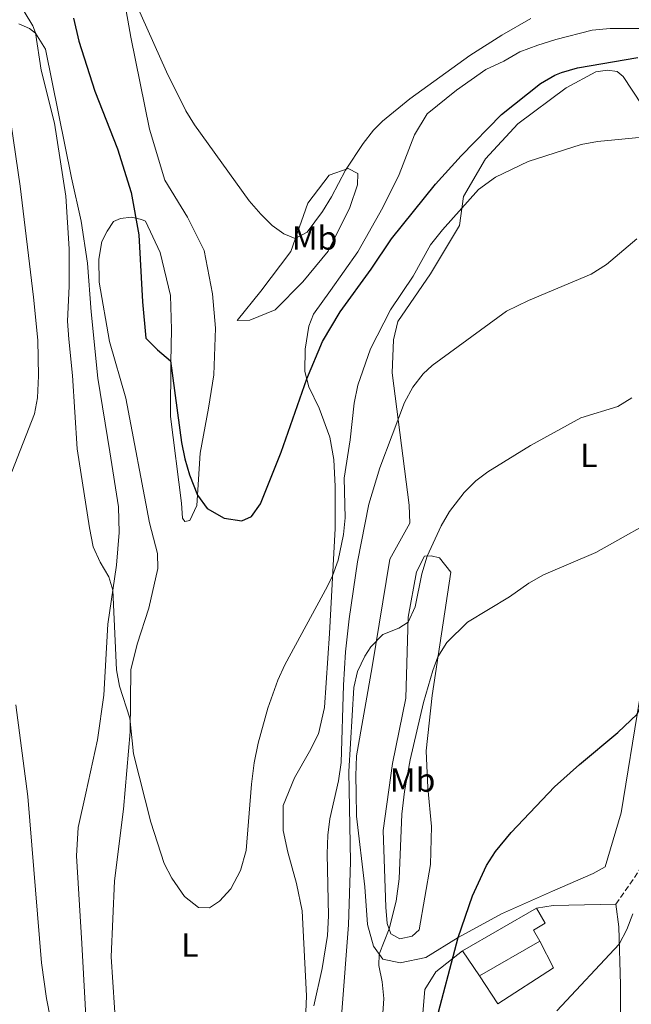
# Model space of a CAD drawing. Units: metres. Extents: x 631502 to 634963, y 4720427 to 4722806.
# Drawn here: x 632293 to 632477, y 4720711 to 4721006 of the extents above; entities that cross this region are included whole.
import ezdxf
from ezdxf.enums import TextEntityAlignment as Align

# ---------------------------------------------------------------- set-up
doc = ezdxf.new("R2010")
doc.units = ezdxf.units.M
doc.header["$MEASUREMENT"] = 0
doc.linetypes.add('DGN Style 3', pattern=[2.435890702152634, 1.739921930109024, -0.6959687720436097])
for name, color, linetype, lineweight in [('Curva de nivel directora', 30, 'Continuous', 30), ('Curva de nivel intermedia', 30, 'Continuous', 0), ('Edificio', 1, 'Continuous', 13), ('Etiqueta de uso rústico', 92, 'Continuous', 0), ('Línea  de muro-pared o tapia', 1, 'Continuous', 13), ('Línea de cambio de uso (parcela vista)', 92, 'Continuous', 0), ('Senda', 7, 'DGN Style 3', 0)]:
    doc.layers.add(name, color=color, linetype=linetype, lineweight=lineweight)
doc.styles.add('Style-Arial', font='arial.ttf')

msp = doc.modelspace()

# ---------------------------------------------------------------- linework, layer by layer
at = {"layer": 'Curva de nivel directora', "color": 30, "linetype": 'Continuous', "lineweight": 30, "flags": 128}
for points, elevation in [([(632309.44, 4721006.280000002), (632311, 4720999.37), (632315.7999999991, 4720984.36), (632322.6099999996, 4720967.150000002), (632326.7000000001, 4720954.060000001), (632329, 4720941.34), (632330.0599999995, 4720921.25), (632331.0799999987, 4720910.380000001), (632334.579999999, 4720906.890000002), (632338.5300000008, 4720903.59), (632341.7800000008, 4720879.09), (632342.7899999989, 4720874.220000002), (632344.2199999993, 4720869.440000001), (632346.5899999987, 4720863.320000002), (632349.51, 4720859.289999999), (632354.5399999992, 4720856.4), (632359.85, 4720855.609999999), (632362.749999999, 4720856.930000001), (632365.4899999994, 4720860.680000002), (632371.6600000006, 4720876.190000001), (632379.3200000006, 4720898.17), (632384.0900000005, 4720909.320000002), (632389.37, 4720918.279999999), (632398.6100000002, 4720931.010000001), (632404.7399999991, 4720940.170000001), (632417.9199999999, 4720956.520000001), (632425.6000000001, 4720965.060000001), (632437.67, 4720977.350000001), (632449.369999999, 4720986.650000001), (632453.6899999996, 4720989.160000003), (632455.7100000002, 4720989.970000001), (632460.519999998, 4720991.340000001), (632478.5999999985, 4720994.53)], 825.0000000000001), ([(632417.7900000003, 4720704.529999999), (632424.7300000006, 4720730.720000001), (632428.9799999996, 4720743.2), (632433.230000001, 4720752.290000001), (632435.9299999988, 4720756.510000001), (632440.6499999994, 4720762.240000002), (632453.6200000002, 4720775.869999999), (632461.0399999989, 4720782.560000001), (632472.6100000005, 4720792.140000002), (632478.3599999994, 4720797.630000001), (632482.2499999985, 4720805.78), (632484.8300000001, 4720810.380000001), (632487.9900000007, 4720814.340000002), (632490.4499999994, 4720815.650000001), (632493.4299999988, 4720815.52), (632521.1600000008, 4720811.460000004), (632538.5100000004, 4720809.58), (632543.5199999993, 4720809.450000001), (632571.0099999999, 4720813.289999999), (632582.959999999, 4720816.4), (632588.3999999994, 4720820.41), (632603.3999999998, 4720833.58), (632625.2099999984, 4720851.91)], 800.0000000000001)]:
    msp.add_lwpolyline(points, dxfattribs=dict(at, elevation=elevation))
at = {"layer": 'Curva de nivel intermedia', "color": 30, "linetype": 'Continuous', "lineweight": 0, "flags": 128}
for points, elevation in [([(632322.1200000001, 4721024.27), (632337.2900000003, 4720990.140000001), (632343.0599999992, 4720978.529999999), (632345.640000001, 4720974.32), (632362.1100000021, 4720951.539999999), (632365.5300000019, 4720947.509999999), (632368.9699999995, 4720944.13), (632372.4200000007, 4720941.630000001), (632375.8899999997, 4720940.210000001), (632379.4800000016, 4720942.17), (632384.0500000003, 4720948.369999999), (632386.7300000002, 4720952.76), (632390.9200000013, 4720960.759999999), (632396.27, 4720968.75), (632399.3600000013, 4720972.710000001), (632402.0099999999, 4720975.410000001), (632410.230000001, 4720982.140000001), (632428.1900000006, 4720995.109999999), (632437.7700000006, 4721001.130000001), (632446.4700000001, 4721006.199999998)], 830.0000000000001), ([(632294.6299999997, 4721008.270000001), (632297.2100000012, 4721003.99), (632298.0200000004, 4721001.84), (632299.7400000015, 4720990.699999999), (632303.7500000015, 4720974.850000001), (632307.1500000011, 4720952.88), (632308.1200000012, 4720937.100000001), (632308.11, 4720925.939999999), (632307.6200000005, 4720915.42), (632307.9600000002, 4720910.019999999), (632309.1100000013, 4720899.210000001), (632310.4800000016, 4720877.179999999), (632314.1800000007, 4720853.470000001), (632315.3000000005, 4720847.859999998), (632317.3500000002, 4720843.27), (632320.0000000012, 4720838.880000002), (632321.2100000004, 4720834.829999999), (632322.2600000009, 4720810.970000001), (632323.1799999997, 4720806.08), (632326.280000002, 4720796.509999999), (632327.4100000008, 4720785.82), (632332.5899999996, 4720765.330000001), (632336.6100000008, 4720752.92), (632338.8900000006, 4720748.470000001), (632342.6600000014, 4720743.029999998), (632346.9100000005, 4720739.74), (632350.2000000007, 4720739.669999998), (632353.1500000011, 4720741.66), (632356.5199999996, 4720745.349999998), (632359.5100000004, 4720750.789999999), (632361.1500000008, 4720756.849999998), (632362.7200000001, 4720776.730000001), (632363.6000000006, 4720783.069999999), (632364.7300000016, 4720788.99), (632367.690000001, 4720799.509999999), (632370.6500000004, 4720807.88), (632372.7100000011, 4720812.439999999), (632385.55, 4720836.039999999), (632387.0499999998, 4720839.099999999), (632388.770000001, 4720843.789999997), (632390.3300000011, 4720851.56), (632390.8300000017, 4720856.539999999), (632390.5800000015, 4720868.369999998), (632392.3400000005, 4720879.880000002), (632393.5699999998, 4720890.91), (632394.6500000019, 4720896.279999998), (632398.4800000006, 4720907.15), (632404.4100000005, 4720918.880000001)], 820.0000000000001), ([(632404.4100000005, 4720918.880000001), (632411.2600000014, 4720928.960000002), (632416.4100000013, 4720938.359999998), (632420.0099999999, 4720942.829999999), (632430.77, 4720954.92), (632435.9500000011, 4720958.59), (632445.6600000008, 4720963.289999999), (632461.6, 4720968.41), (632466.5199999996, 4720969.3), (632479.9400000018, 4720970.569999999)], 820.0000000000001), ([(632381.4599999997, 4720710.24), (632383.9299999997, 4720721.420000001), (632385.5000000009, 4720731.380000001), (632385.8699999996, 4720737.270000001), (632385.4800000008, 4720755.76), (632385.6399999994, 4720761.359999998), (632386.2300000018, 4720766.33), (632388.8200000002, 4720777.720000001), (632389.6000000002, 4720783.160000001), (632390.32, 4720806.33), (632390.9300000002, 4720816.310000001), (632392.020000001, 4720826.25), (632394.5199999998, 4720843.329999999), (632397.9100000006, 4720860.619999998), (632401.2000000008, 4720871.499999999), (632408.6200000016, 4720891.09), (632411.1299999994, 4720895.7), (632414.1900000017, 4720899.71), (632416.9299999997, 4720902.210000001), (632439.1900000023, 4720918.470000001), (632445.8100000005, 4720921.659999999), (632464.5900000005, 4720929.569999999), (632469.2199999996, 4720932.429999998), (632478.3100000002, 4720940.180000001)], 815.0000000000001), ([(632389.8200000015, 4720708.460000001), (632391.8200000019, 4720734.53), (632392.3899999997, 4720753.46), (632391.9800000007, 4720780.53), (632393.4300000013, 4720805.680000001), (632394.5399999999, 4720810.49), (632396.7500000006, 4720815.03), (632398.540000001, 4720817.869999998), (632402.1399999995, 4720821.51), (632406.8899999993, 4720823.4), (632409.7000000011, 4720825.27), (632411.8300000012, 4720829.8), (632413.8000000005, 4720839.720000001), (632415.4099999998, 4720845.07), (632419.6000000008, 4720854.099999999), (632422.110000001, 4720858.459999999), (632426.4699999995, 4720864.099999999), (632430.0400000013, 4720867.599999999), (632433.6500000011, 4720870.349999999), (632446.4100000019, 4720878.23), (632461.4600000012, 4720886.470000001), (632472.5400000011, 4720889.92), (632476.7900000003, 4720892.439999999)], 810), ([(632401.030000001, 4720691.829999999), (632402.4200000013, 4720712.41), (632401.8899999993, 4720717.399999999), (632400.9500000004, 4720722.369999998), (632401.0100000009, 4720725.770000001), (632403.9800000014, 4720733.32), (632406.1000000003, 4720741.62), (632406.980000001, 4720748.33), (632407.8000000013, 4720767.680000001), (632408.6300000006, 4720774.48), (632410.3600000006, 4720783.99), (632414.3500000003, 4720801.130000002), (632417.1399999999, 4720810.73), (632418.6399999997, 4720814.890000002), (632421.3100000008, 4720819.100000001), (632427.5300000012, 4720825.289999999), (632440.1500000011, 4720832.86), (632445.9300000012, 4720836.960000002), (632450.3400000012, 4720839.4), (632465.9699999996, 4720846.139999999), (632488.050000001, 4720858.550000001)], 805.0000000000001), ([(632292.0800000015, 4720800.430000001), (632295.6700000013, 4720772.98), (632299.850000001, 4720723.140000001), (632301.3500000008, 4720712.5), (632302.530000001, 4720706.390000002)], 815.0000000000001), ([(632454.2599999995, 4720708.74), (632472.9800000014, 4720728.720000001), (632475.2400000012, 4720733.140000001), (632477.0400000005, 4720737.859999998)], 795)]:
    msp.add_lwpolyline(points, dxfattribs=dict(at, elevation=elevation))
at = {"layer": 'Edificio', "color": 51, "linetype": 'Continuous', "lineweight": 13, "extrusion": (0.02799583954612846, 0.01611081332488203, 0.9994782011940623), "elevation": 94559.01576162198, "flags": 128}
msp.add_lwpolyline([(3776153.08644537, -2901198.079339555), (3776153.08644537, -2901223.775498801)], dxfattribs=at)
at = {"layer": 'Edificio', "color": 51, "linetype": 'Continuous', "lineweight": 13, "extrusion": (-0.00500109794921132, -0.002876394105861504, 0.9999833575496395), "elevation": -15942.60239921833, "flags": 128}
msp.add_lwpolyline([(632445.256841941, 4720703.291539813), (632427.2264672838, 4720692.921496915)], dxfattribs=at)
at = {"layer": 'Edificio', "color": 51, "linetype": 'Continuous', "lineweight": 13, "extrusion": (0.03011555263404819, -0.04348078820503925, 0.9986002576339617), "elevation": -185416.7888687943, "flags": 128}
msp.add_lwpolyline([(3207797.629140201, 3515795.074703237), (3207797.629140201, 3515804.149861636)], dxfattribs=at)
at = {"layer": 'Edificio', "color": 1, "linetype": 'Continuous', "lineweight": 13}
msp.add_polyline3d([(632449.1699999999, 4720729.619999999, 799.029999999999), (632431.1399999997, 4720719.25, 798.9100000000036), (632425.9800000006, 4720726.699999999, 799.3899999999995), (632448.2400000002, 4720739.51, 798.5599999999977), (632450.8300000001, 4720735.02, 798.7899999999936), (632447.25, 4720732.960000001, 799.029999999999)], close=True, dxfattribs=at)
at = {"layer": 'Edificio', "color": 51, "linetype": 'Continuous', "lineweight": 13}
msp.add_polyline3d([(632448.2400000002, 4720739.51, 798.5599999999977), (632450.8300000001, 4720735.02, 798.7899999999936), (632447.25, 4720732.960000001, 799.029999999999), (632449.1699999999, 4720729.619999999, 799.029999999999)], dxfattribs=at)
at = {"layer": 'Línea  de muro-pared o tapia', "color": 1, "linetype": 'Continuous', "lineweight": 13}
msp.add_polyline3d([(632449.1699999999, 4720729.619999999, 799.2700000000042), (632453.3300000001, 4720721.600000001, 797.8399999999965), (632436.6200000001, 4720710.890000001, 798.320000000007), (632431.1399999997, 4720719.25, 799.029999999999)], dxfattribs=at)
at = {"layer": 'Línea de cambio de uso (parcela vista)', "color": 92, "linetype": 'Continuous', "lineweight": 0, "extrusion": (0.05978085053912104, -0.5015913049399756, 0.8630367389152281), "elevation": -2329385.748482148, "flags": 128}
msp.add_lwpolyline([(1186678.919758857, 3981347.524262017), (1186683.959438063, 3981347.761819379), (1186702.652433717, 3981345.623803128)], dxfattribs=at)
at = {"layer": 'Línea de cambio de uso (parcela vista)', "color": 92, "linetype": 'Continuous', "lineweight": 0}
for points in [[(632322.7300000006, 4720694.52, 816.679999999993), (632320.7300000006, 4720724.91, 817.5099999999949), (632321.7000000002, 4720747.74, 818.4700000000012), (632324.3499999996, 4720769.17, 818.5800000000019), (632326.3799999999, 4720792.380000001, 819.8899999999995), (632326.5800000001, 4720810.92, 820.4900000000052), (632328.4800000006, 4720818.67, 820.9600000000065), (632332, 4720829.42, 821.9100000000036), (632334.6799999997, 4720841.34, 822.8600000000006), (632334.6100000005, 4720845.859999999, 822.9799999999959), (632332.2100000001, 4720854.970000001, 823.570000000007), (632325.1200000001, 4720892.42, 823.2200000000012), (632320.2300000006, 4720909.34, 822.5099999999949), (632317.1100000005, 4720927.119999999, 822.1499999999943), (632317.0099999999, 4720934.01, 822.1499999999943), (632317.8799999999, 4720939.369999999, 822.5099999999949), (632319.4900000002, 4720942.480000001, 822.5099999999949), (632321.3499999996, 4720945.359999999, 823.2200000000012), (632323.4800000006, 4720946.230000001, 824.1699999999983), (632326.7999999998, 4720946.630000001, 824.7599999999949), (632329.7800000003, 4720945.960000001, 825.2400000000052), (632330.9800000006, 4720945.390000001, 825.8300000000019), (632335.4000000004, 4720936.07, 825.8300000000019), (632338.4400000004, 4720923.16, 825.8300000000019), (632338.8300000001, 4720912.939999999, 825.4799999999959), (632338.6200000001, 4720903.199999999, 825), (632338.5099999999, 4720886.91, 824.8800000000047), (632341.75, 4720860.939999999, 824.2899999999936), (632342.0599999997, 4720856.430000001, 824.2899999999936), (632342.7800000003, 4720855.369999999, 824.2899999999936), (632344.3200000003, 4720855.75, 824.8800000000047), (632346.4000000004, 4720860.180000001, 824.8800000000047), (632347.3499999996, 4720875.880000001, 825.4799999999959), (632349.8799999999, 4720889.34, 826.1900000000023), (632351.5099999999, 4720899.350000001, 826.429999999993), (632352.0199999996, 4720913.380000001, 828.4499999999972), (632351.0300000003, 4720923.699999999, 829.279999999999), (632348.5800000001, 4720936.619999999, 829.279999999999), (632343.5599999997, 4720946.65, 828.9199999999983), (632336.7400000002, 4720957.710000001, 828.3300000000019), (632332.2300000006, 4720972.980000001, 828.570000000007), (632326.5899999999, 4721000.58, 829.75), (632322.5599999997, 4721023.220000001, 829.9900000000052)], [(632293.0199999996, 4721004.600000001, 818.820000000007), (632296.25, 4721003.220000001, 819.3000000000029), (632298.0499999998, 4721001.82, 820.0099999999949), (632300.9699999997, 4720996.99, 820.3699999999953), (632308.7999999998, 4720958.369999999, 819.779999999999), (632311.7300000006, 4720945.460000001, 819.779999999999), (632313.5800000001, 4720932.890000001, 820.4900000000052), (632314.75, 4720918.289999999, 820.7299999999959), (632316.7100000001, 4720898.359999999, 820.4900000000052), (632320.25, 4720876.310000001, 820.0099999999949), (632322.8700000001, 4720859.83, 820.3699999999953), (632323.1100000005, 4720852.109999999, 820.7299999999959), (632322.2999999998, 4720842.350000001, 820.25), (632319.7199999997, 4720824.609999999, 819.6600000000036), (632318.4900000002, 4720803.32, 817.6399999999995), (632316.5499999998, 4720789.980000001, 817.6399999999995), (632313.1100000005, 4720774, 816.0899999999965), (632310.7699999996, 4720763.75, 815.7400000000052), (632310.2999999998, 4720755.180000001, 815.7400000000052), (632311.8799999999, 4720728.939999999, 815.9700000000012), (632313.3600000005, 4720701.630000001, 814.779999999999)], [(632394.6100000005, 4720936.210000001, 827.3000000000029), (632402.1399999997, 4720949.52, 828.3699999999953), (632407.04, 4720959.449999999, 829.2599999999949), (632411.6100000005, 4720971.289999999, 829.8600000000006), (632415.4400000004, 4720977.58, 829.8600000000006), (632424.1900000004, 4720984.66, 830.1600000000036), (632433.0099999999, 4720990.859999999, 830.1600000000036), (632438.3799999999, 4720993.430000001, 830.0399999999936), (632443.2100000001, 4720996.180000001, 829.6199999999953), (632448.5800000001, 4720998.220000001, 829.4400000000023), (632453.9699999997, 4720999.91, 829.2100000000065), (632464.9199999999, 4721002.680000001, 828.6699999999983), (632470.3200000003, 4721003.180000001, 828.5500000000029), (632475.5999999996, 4721003.199999999, 828.5500000000029), (632482.8499999996, 4721003.130000001, 827.8399999999965), (632487.0800000001, 4721002.42, 826.8899999999995)], [(632479.04, 4720801.890000001, 799.6300000000047), (632473.5999999996, 4720768.060000001, 797.3699999999953), (632468.7300000006, 4720751.939999999, 796.4199999999983), (632465.2000000002, 4720749.869999999, 796.179999999993), (632453.04, 4720744.58, 796.4199999999983), (632437.6900000004, 4720737.810000001, 797.3699999999953), (632424.7300000006, 4720730.720000001, 799.9799999999959), (632415.0700000003, 4720724.76, 801.7700000000042), (632407.3700000001, 4720723.100000001, 802.6000000000058), (632402.1299999999, 4720724.210000001, 804.1399999999995), (632399.3399999999, 4720728.09, 806.279999999999), (632397.5700000003, 4720734.600000001, 807.1100000000006), (632396.6900000004, 4720745.869999999, 807.7100000000065), (632394.2400000002, 4720767.109999999, 808.0599999999977), (632394.1299999999, 4720774.119999999, 807.9400000000023), (632394.0499999998, 4720779.230000001, 808.5399999999936), (632394.2000000002, 4720785.17, 808.6600000000036), (632398.9100000003, 4720811.859999999, 809.6100000000006), (632404.25, 4720844.140000001, 811.3899999999995), (632410.2699999996, 4720854.930000001, 810.9100000000036), (632410.0700000003, 4720860.27, 811.6300000000047), (632404.9600000001, 4720900.01, 816.7400000000052), (632405.29, 4720909.869999999, 818.0399999999936), (632406.6299999999, 4720915.359999999, 818.1600000000036), (632416.4000000004, 4720929.65, 818.9900000000052), (632425.0899999999, 4720944.16, 819.4700000000012), (632426.2699999996, 4720952.850000001, 820.4199999999983), (632432.8799999999, 4720964.119999999, 821.8500000000058), (632442.5800000001, 4720974.600000001, 822.679999999993), (632457.04, 4720985.4, 823.2700000000042), (632466, 4720990.17, 823.75), (632469.4400000004, 4720990.689999999, 823.5099999999949), (632472.4100000003, 4720990.26, 823.2700000000042), (632474.2199999997, 4720988.74, 822.9199999999983), (632479.79, 4720980.279999999, 821.6100000000006)], [(632289.9900000002, 4720979.15, 817.8000000000029), (632293.3700000001, 4720955.91, 817.8600000000006), (632297.4299999997, 4720922.640000001, 818.3300000000019), (632298.6900000004, 4720909.76, 817.9799999999959), (632298.9100000003, 4720899.07, 817.9199999999983), (632298.5899999999, 4720892.529999999, 817.7400000000052), (632297.7100000001, 4720887.699999999, 817.1399999999995), (632290.9000000004, 4720870.310000001, 815.3600000000006)], [(632358.4500000002, 4720915.699999999, 828.8300000000019), (632365.5599999997, 4720924.480000001, 829.4199999999983), (632374.5300000003, 4720936.380000001, 829.779999999999), (632379.6699999999, 4720950.84, 830.6100000000006), (632386.0800000001, 4720959.25, 830.6100000000006), (632391.75, 4720961.24, 830.1300000000047), (632394.6200000001, 4720959.74, 829.779999999999), (632394.5599999997, 4720956.289999999, 829.5399999999936), (632392.2800000003, 4720949.480000001, 829.0599999999977), (632385.7000000002, 4720936.430000001, 828.5899999999965), (632378.1200000001, 4720927.289999999, 827.9900000000052), (632369.8099999997, 4720918.84, 827.8699999999953), (632362.25, 4720915.76, 827.8699999999953), (632358.4500000002, 4720915.699999999, 828.8300000000019)], [(632378.6200000001, 4720698.600000001, 815.3600000000006), (632379.2300000006, 4720713.289999999, 815.8999999999943), (632377.9600000001, 4720738.699999999, 818.1499999999943), (632376.29, 4720746.869999999, 818.1499999999943), (632373.6600000003, 4720756.279999999, 818.570000000007), (632372.25, 4720762.789999999, 818.8099999999977), (632372.2599999999, 4720770.34, 818.75), (632375.7000000002, 4720778.59, 818.2700000000042), (632380.0999999996, 4720786.439999999, 817.5), (632382.8099999997, 4720791.77, 817.2599999999949), (632384.5999999996, 4720799.640000001, 817.4400000000023), (632386.0999999996, 4720821.83, 818.6300000000047), (632387.8300000001, 4720853.34, 821.1300000000047), (632387.8200000003, 4720865.939999999, 821.8399999999965), (632387.4600000001, 4720873.949999999, 822.3099999999977), (632386.2300000006, 4720880.710000001, 822.9700000000012), (632383.0099999999, 4720889.4, 823.679999999993), (632379.9500000002, 4720895.77, 824.6300000000047), (632378.75, 4720900.380000001, 825.3399999999965), (632378.8300000001, 4720907.039999999, 825.7599999999949), (632379.9699999997, 4720913.949999999, 826.1199999999953), (632381.3399999999, 4720917.529999999, 826.2299999999959), (632386.4600000001, 4720924.680000001, 826.179999999993), (632394.6100000005, 4720936.210000001, 827.3000000000029)], [(632407.2599999999, 4720730.34, 803.429999999993), (632404.5099999999, 4720731.850000001, 804.2599999999949), (632403.3899999997, 4720734.92, 805.8099999999977), (632403.0800000001, 4720739.789999999, 806.8699999999953), (632402.2599999999, 4720762.83, 807.2299999999959), (632405.0499999998, 4720782.84, 808.179999999993), (632409.0300000003, 4720802.5, 808.779999999999), (632409.7400000002, 4720826.76, 810.0800000000019), (632412.2699999996, 4720840.34, 811.1499999999943), (632414.5800000001, 4720845.01, 810.4400000000023), (632416.5999999996, 4720845.16, 809.3699999999953), (632419.0999999996, 4720844.480000001, 807.8300000000019), (632422.4900000002, 4720840.26, 806.8699999999953), (632416.8700000001, 4720803.220000001, 804.1399999999995), (632415.0899999999, 4720786.67, 803.1900000000023), (632415.6200000001, 4720775.630000001, 802.6000000000058), (632416.7400000002, 4720764, 801.8800000000047), (632416.4400000004, 4720752.59, 801.8800000000047), (632413.0499999998, 4720733.050000001, 801.7700000000042), (632410.9400000004, 4720731.109999999, 802), (632407.2599999999, 4720730.34, 803.429999999993)], [(632472, 4720740.689999999, 796.0500000000029), (632472.8300000001, 4720733.949999999, 795.929999999993), (632473.3399999999, 4720716.560000001, 792.8399999999965), (632473.4400000004, 4720697.27, 792.4900000000052)], [(632413.2000000002, 4720697.4, 800.4499999999972), (632414.7599999999, 4720715.130000001, 800.570000000007), (632418.0300000003, 4720720.470000001, 800.0899999999965), (632425.9800000006, 4720726.699999999, 799.2700000000042)]]:
    msp.add_polyline3d(points, dxfattribs=at)
at = {"layer": 'Senda', "color": 7, "linetype": 'DGN Style 3', "lineweight": 0}
msp.add_polyline3d([(632472.0000000001, 4720740.690000001, 796.0500000000029), (632480.8099999991, 4720753.480000002, 796.0500000000029), (632493.1200000005, 4720764.670000001, 796.6399999999995), (632502.649999999, 4720770.230000001, 795.8099999999977), (632512.8199999991, 4720773.310000001, 794.1499999999944), (632525.8299999977, 4720774.290000001, 793.0800000000017), (632562.5499999997, 4720776.060000001, 792.1300000000047), (632581.5199999996, 4720777.380000001, 791.8899999999996), (632590.0799999981, 4720778.17, 791.7700000000042), (632608.5000000005, 4720779.609999999, 790.5800000000019), (632616.0399999997, 4720779.480000001, 790.6999999999973), (632624.5799999981, 4720778.08, 790.229999999996), (632632.9800000001, 4720778.270000001, 790.1100000000007), (632643.7800000005, 4720780.199999999, 788.5599999999977), (632651.1700000024, 4720782.380000001, 788.4499999999972), (632658.2499999988, 4720785.100000001, 787.9700000000014), (632672.7799999998, 4720793.529999999, 786.6600000000037)], dxfattribs=at)

# ---------------------------------------------------------------- texts
at = {"layer": 'Etiqueta de uso rústico', "color": 92, "linetype": 'Continuous', "lineweight": 0, "style": 'Style-Arial'}
for s, p in [('Mb', (632381.6402462446, 4720940.39001, 829.6900000000023)), ('L', (632463.8814203768, 4720875.200009999, 808.6000000000058)), ('Mb', (632411.0502462428, 4720777.910010001, 804.8800000000047)), ('L', (632344.2714203779, 4720728.460010001, 819.1999999999972))]:
    msp.add_text(s, height=7.000000000000002, dxfattribs=at).set_placement(p, align=Align.MIDDLE_CENTER)

doc.saveas('drawing.dxf')
